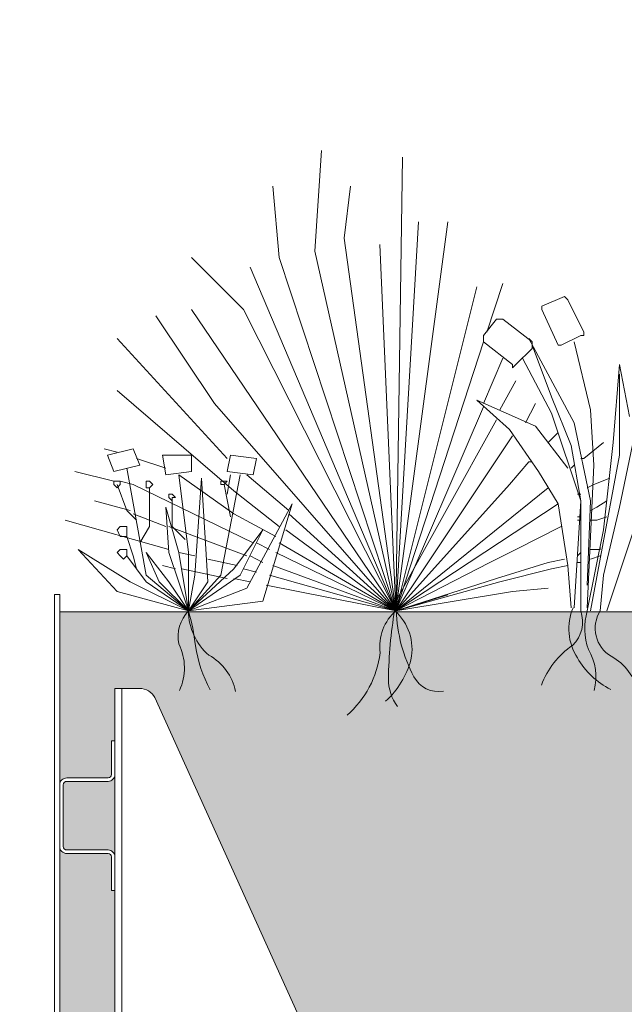
# Model space of a CAD drawing. Units: millimetres. Extents: x -3599 to 42330, y 5331 to 28496.
# Drawn here: x 3512 to 3859, y 15579 to 16144 of the extents above; entities that cross this region are included whole.
import ezdxf

# ---------------------------------------------------------------- set-up
doc = ezdxf.new("R2010")
doc.units = ezdxf.units.MM
doc.layers.get('0').update_dxf_attribs({"lineweight": 9})
doc.layers.add('L_beplantning', color=104, linetype='Continuous', lineweight=15)
doc.layers.add('L_Contrast Freestyle', color=7, linetype='Continuous', lineweight=9)
doc.layers.add('L_hatch', color=252, linetype='Continuous', lineweight=18, transparency=0.6)

# ---------------------------------------------------------------- blocks, each defined once
blk = doc.blocks.new('Beplantning')
at = {"layer": 'L_beplantning', "color": 0}
for p, q in [((115.87, 215.67), (119.59, 273.37)), ((166.12, 269.65), (162.4, 9.09)), ((95.4, 211.95), (91.68, 252.9)), ((132.62, 223.12), (136.34, 252.9)), ((162.4, 9.09), (192.18, 232.43)), ((162.4, 9.09), (175.43, 232.43)), ((162.4, 9.09), (132.62, 223.12)), ((162.4, 9.09), (115.87, 215.67)), ((153.1, 219.39), (162.4, 9.09)), ((74.93, 182.17), (45.15, 211.95)), ((162.4, 9.09), (95.4, 211.95)), ((78.65, 206.37), (162.4, 9.09)), ((208.92, 195.2), (162.4, 9.09)), ((214.51, 169.14), (223.82, 197.06)), ((246.15, 184.04), (259.18, 189.62)), ((261.04, 187.76), (259.18, 189.62)), ((261.04, 187.76), (270.34, 169.14)), ((45.15, 182.17), (162.4, 9.09)), ((162.4, 9.09), (74.93, 182.17)), ((246.15, 182.17), (246.15, 184.04)), ((255.46, 161.71), (246.15, 182.17)), ((58.18, 128.2), (24.67, 178.46)), ((212.65, 167.29), (220.1, 176.6)), ((221.96, 176.6), (220.1, 176.6)), ((223.82, 176.6), (221.96, 176.6)), ((223.82, 176.6), (240.57, 163.56)), ((65.62, 96.56), (2.34, 165.42)), ((212.65, 167.29), (212.65, 165.42)), ((212.65, 165.42), (212.65, 163.56)), ((238.71, 165.42), (264.76, 117.03)), ((238.71, 165.42), (240.57, 163.56)), ((268.48, 167.29), (257.32, 161.71)), ((268.48, 167.29), (270.34, 167.29)), ((270.34, 167.29), (270.34, 169.14)), ((162.4, 9.09), (212.65, 163.56)), ((229.4, 150.54), (212.65, 163.56)), ((240.57, 159.84), (231.26, 150.54)), ((240.57, 161.71), (240.57, 163.56)), ((240.57, 161.71), (251.73, 131.92)), ((240.57, 159.84), (240.57, 161.71)), ((255.46, 161.71), (257.32, 161.71)), ((264.76, 163.56), (274.07, 124.49)), ((212.65, 128.2), (223.82, 154.26)), ((234.99, 154.26), (251.73, 122.62)), ((229.4, 150.54), (229.4, 148.67)), ((229.4, 148.67), (231.26, 150.54)), ((290.81, 150.54), (287.09, 105.87)), ((296.4, 120.75), (290.81, 150.54)), ((290.81, 144.96), (290.81, 98.43)), ((221.96, 124.49), (231.26, 141.23)), ((69.34, 77.96), (2.34, 135.64)), ((227.54, 113.31), (208.92, 130.07)), ((208.92, 130.07), (242.43, 115.17)), ((251.73, 131.92), (262.9, 104.01)), ((303.84, 131.92), (290.81, 68.65)), ((58.18, 128.2), (162.4, 9.09)), ((162.4, 9.09), (212.65, 126.34)), ((236.84, 117.03), (242.43, 128.2)), ((274.07, 124.49), (275.93, 92.84)), ((162.4, 14.68), (220.1, 118.89)), ((251.73, 122.62), (268.48, 72.37)), ((227.54, 113.31), (244.29, 89.12)), ((261.04, 90.98), (242.43, 115.17)), ((264.76, 117.03), (274.07, 72.37)), ((162.4, 9.09), (229.4, 109.59)), ((249.87, 105.87), (255.46, 111.45)), ((2.34, 100.29), (-5.1, 102.14)), ((11.65, 102.14), (-3.24, 98.43)), ((15.37, 92.84), (11.65, 102.14)), ((262.9, 104.01), (268.48, 72.37)), ((270.34, 96.56), (281.51, 105.87)), ((287.09, 105.87), (281.51, 55.61)), ((-3.24, 98.43), (0.48, 89.12)), ((30.26, 90.98), (13.51, 96.56)), ((28.4, 98.43), (30.26, 87.26)), ((45.15, 98.43), (28.4, 98.43)), ((45.15, 89.12), (45.15, 98.43)), ((67.48, 98.43), (65.62, 89.12)), ((82.37, 96.56), (67.48, 98.43)), ((80.51, 87.26), (82.37, 96.56)), ((268.48, 96.56), (270.34, 96.56)), ((290.81, 98.43), (274.07, 9.09)), ((0.48, 89.12), (15.37, 92.84)), ((19.09, 29.56), (7.92, 90.98)), ((227.54, 81.68), (238.71, 94.7)), ((238.71, 94.7), (240.57, 94.7)), ((262.9, 90.98), (264.76, 92.84)), ((275.93, 92.84), (272.2, 10.95)), ((0.48, 83.54), (-21.85, 89.12)), ((30.26, 87.26), (45.15, 89.12)), ((69.34, 64.92), (37.71, 87.26)), ((43.29, 42.59), (37.71, 87.26)), ((47.01, 29.56), (50.73, 85.4)), ((50.73, 85.4), (54.45, 25.84)), ((73.07, 87.26), (61.9, 29.56)), ((65.62, 89.12), (80.51, 87.26)), ((65.62, 76.09), (67.48, 87.26)), ((100.98, 66.78), (76.79, 87.26)), ((244.29, 89.12), (255.46, 70.5)), ((275.93, 81.68), (285.23, 85.4)), ((2.34, 83.54), (0.48, 83.54)), ((0.48, 83.54), (0.48, 81.68)), ((0.48, 81.68), (2.34, 79.81)), ((4.2, 83.54), (2.34, 83.54)), ((2.34, 79.81), (4.2, 81.68)), ((7.92, 66.78), (2.34, 81.68)), ((11.65, 81.68), (4.2, 83.54)), ((4.2, 81.68), (4.2, 83.54)), ((80.51, 48.17), (11.65, 81.68)), ((20.95, 83.54), (19.09, 83.54)), ((19.09, 83.54), (19.09, 81.68)), ((19.09, 81.68), (19.09, 79.81)), ((19.09, 79.81), (20.95, 79.81)), ((22.82, 81.68), (20.95, 83.54)), ((20.95, 79.81), (22.82, 81.68)), ((20.95, 57.48), (20.95, 79.81)), ((63.76, 83.54), (61.9, 83.54)), ((61.9, 83.54), (61.9, 81.68)), ((61.9, 81.68), (63.76, 81.68)), ((65.62, 83.54), (63.76, 83.54)), ((63.76, 81.68), (65.62, 83.54)), ((63.76, 81.68), (67.48, 63.05)), ((162.4, 9.09), (227.54, 81.68)), ((162.4, 9.09), (249.87, 79.81)), ((272.2, 79.81), (275.93, 81.68)), ((307.57, 81.68), (283.37, 9.09)), ((33.98, 76.09), (32.12, 76.09)), ((32.12, 76.09), (32.12, 74.23)), ((32.12, 74.23), (33.98, 72.37)), ((35.84, 74.23), (33.98, 76.09)), ((33.98, 72.37), (33.98, 74.23)), ((33.98, 74.23), (35.84, 74.23)), ((95.4, 57.48), (69.34, 77.96)), ((266.62, 76.09), (268.48, 76.09)), ((9.79, 66.78), (-10.69, 72.37)), ((37.71, 42.59), (30.26, 68.65)), ((30.26, 68.65), (32.12, 42.59)), ((33.98, 72.37), (33.98, 57.48)), ((102.84, 70.5), (76.79, 22.12)), ((86.09, 14.68), (102.84, 70.5)), ((162.4, 9.09), (255.46, 70.5)), ((255.46, 70.5), (261.04, 35.15)), ((268.48, 72.37), (264.76, 10.95)), ((268.48, 72.37), (268.48, 9.09)), ((274.07, 72.37), (272.2, 23.98)), ((274.07, 66.78), (277.79, 68.65)), ((277.79, 68.65), (283.37, 72.37)), ((290.81, 68.65), (281.51, 29.56)), ((13.51, 61.2), (7.92, 66.78)), ((30.26, 57.48), (11.65, 64.92)), ((93.54, 51.9), (69.34, 64.92)), ((162.4, 9.09), (100.98, 64.92)), ((266.62, 63.05), (268.48, 63.05)), ((277.79, 61.2), (283.37, 63.05)), ((32.12, 44.46), (-27.44, 61.2)), ((4.2, 57.48), (2.34, 55.61)), ((6.07, 57.48), (4.2, 57.48)), ((7.92, 57.48), (6.07, 57.48)), ((7.92, 55.61), (7.92, 57.48)), ((15.37, 48.17), (20.95, 57.48)), ((76.79, 40.73), (32.12, 57.48)), ((33.98, 57.48), (41.42, 50.04)), ((231.26, 44.46), (257.32, 57.48)), ((266.62, 61.2), (268.48, 61.2)), ((274.07, 61.2), (277.79, 61.2)), ((2.34, 55.61), (4.2, 51.9)), ((4.2, 51.9), (6.07, 51.9)), ((6.07, 51.9), (7.92, 51.9)), ((7.92, 51.9), (7.92, 55.61)), ((11.65, 40.73), (7.92, 51.9)), ((69.34, 33.28), (86.09, 55.61)), ((86.09, 55.61), (73.07, 29.56)), ((162.4, 9.09), (99.12, 55.61)), ((281.51, 55.61), (272.2, 9.09)), ((89.81, 44.46), (82.37, 48.17)), ((162.4, 9.09), (95.4, 48.17)), ((279.65, 44.46), (279.65, 46.32)), ((9.79, 25.84), (-19.99, 44.46)), ((-19.99, 44.46), (2.34, 20.26)), ((4.2, 44.46), (2.34, 42.59)), ((2.34, 42.59), (4.2, 40.73)), ((6.07, 44.46), (4.2, 44.46)), ((4.2, 40.73), (6.07, 38.87)), ((7.92, 44.46), (6.07, 44.46)), ((6.07, 38.87), (7.92, 40.73)), ((7.92, 42.59), (7.92, 44.46)), ((7.92, 40.73), (7.92, 42.59)), ((19.09, 25.84), (7.92, 40.73)), ((13.51, 33.28), (11.65, 40.73)), ((32.12, 25.84), (19.09, 42.59)), ((19.09, 42.59), (26.54, 25.84)), ((43.29, 9.09), (32.12, 42.59)), ((47.01, 40.73), (37.71, 42.59)), ((37.71, 42.59), (43.29, 9.09)), ((43.29, 42.59), (43.29, 9.09)), ((86.09, 37), (78.65, 40.73)), ((162.4, 9.09), (93.54, 42.59)), ((216.37, 37), (231.26, 44.46)), ((266.62, 40.73), (268.48, 42.59)), ((274.07, 44.46), (279.65, 44.46)), ((274.07, 38.87), (279.65, 40.73)), ((35.84, 33.28), (28.4, 35.15)), ((71.21, 35.15), (54.45, 38.87)), ((162.4, 9.09), (91.68, 35.15)), ((162.4, 9.09), (216.37, 37)), ((220.1, 27.7), (249.87, 37)), ((249.87, 37), (259.18, 38.87)), ((251.73, 33.28), (261.04, 35.15)), ((261.04, 35.15), (262.9, 10.95)), ((266.62, 37), (268.48, 37)), ((43.29, 9.09), (19.09, 29.56)), ((65.62, 27.7), (39.56, 33.28)), ((43.29, 9.09), (69.34, 33.28)), ((47.01, 29.56), (43.29, 9.09)), ((61.9, 29.56), (43.29, 9.09)), ((73.07, 29.56), (43.29, 9.09)), ((82.37, 31.43), (74.93, 33.28)), ((162.4, 9.09), (89.81, 29.56)), ((221.96, 25.84), (251.73, 33.28)), ((281.51, 29.56), (279.65, 9.09)), ((9.79, 25.84), (43.29, 9.09)), ((43.29, 9.09), (19.09, 25.84)), ((43.29, 9.09), (26.54, 25.84)), ((32.12, 25.84), (43.29, 9.09)), ((43.29, 9.09), (54.45, 25.84)), ((78.65, 25.84), (69.34, 27.7)), ((162.4, 9.09), (87.95, 23.98)), ((162.4, 9.09), (220.1, 27.7)), ((162.4, 9.09), (221.96, 25.84)), ((43.29, 9.09), (2.34, 20.26)), ((76.79, 22.12), (43.29, 9.09)), ((162.4, 9.09), (229.4, 20.26)), ((192.18, 18.4), (162.4, 9.09)), ((229.4, 20.26), (249.87, 22.12)), ((43.29, 9.09), (86.09, 14.68))]:
    blk.add_line(p, q, dxfattribs=at)
for centre, radius, start, end in [((59.45, -5.98), 22.1, 137.0121, 190.1513), ((-78.14, -26.14), 126.44, 6.9302, 16.1754), ((77.98, 9.7), 34.7, 181.005, 228.5269), ((180.37, -11.34), 27.26, 130.7025, 187.6134), ((413.52, -33.04), 255.42, 170.423, 179.2826), ((142.16, -12.79), 29.49, 348.0361, 48.5774), ((250.42, 12.34), 87.88, 181.9723, 207.8631), ((292.53, -1.08), 30.9, 157.0852, 212.9891), ((250.5, 2.89), 19.03, 314.4445, 19.0042), ((307.74, -0.95), 36.93, 164.2245, 199.1877), ((295.57, -0.83), 18.76, 148.071, 239.0479), ((10.6, -23.69), 30.42, 334.7766, 27.0105), ((119.67, -0.67), 73.02, 188.0393, 209.0638), ((290.19, -49.77), 47.15, 124.013, 159.9178), ((40.53, -43), 30.37, 11.0836, 61.5323), ((96.55, -7.83), 57.24, 311.3112, 352.8465), ((246.37, -28.8), 30.8, 345.4636, 30.6703), ((271.45, -43.62), 30.37, 11.0836, 61.5323), ((122.61, -5.77), 50.15, 312.4619, 344.8098), ((305.54, 4.19), 44.76, 209.5751, 243.6445), ((184.06, -30.17), 25.95, 179.2647, 216.8039), ((186.82, -21.21), 15.97, 208.0784, 280.1535)]:
    blk.add_arc(centre, radius, start, end, dxfattribs=at)

msp = doc.modelspace()

# ---------------------------------------------------------------- hatches: boundary and pattern name
at = {"layer": 'L_hatch', "transparency": 33554687}
h = msp.add_hatch(dxfattribs=at)
h.set_pattern_fill('DOTS', color=256, scale=7)
h.paths.add_polyline_path([(3567.05, 15710.74, -0.414214), (3563.05, 15706.74), (3539.35, 15706.74, 0.414214), (3537.35, 15704.74), (3537.35, 15669.34, 0.414214), (3539.35, 15667.34), (3563.05, 15667.34, -0.414214), (3567.05, 15663.34)], flags=17)
h.paths.add_polyline_path([(3567.05, 15644.04), (3565.05, 15644.04), (3565.05, 15663.34, 0.414214), (3563.05, 15665.34), (3539.35, 15665.34, -0.414214), (3535.35, 15669.34), (3535.35, 15340.74, -0.414214), (3539.35, 15344.74), (3563.05, 15344.74, 0.414214), (3565.05, 15346.74), (3565.05, 15366.04), (3567.05, 15366.04)], flags=17)
h.paths.add_polyline_path([(3567.05, 15346.74, -0.414214), (3563.05, 15342.74), (3539.35, 15342.74, 0.414214), (3537.35, 15340.74), (3537.35, 15305.34, 0.414214), (3539.35, 15303.34), (3563.05, 15303.34, -0.414214), (3567.05, 15299.34)], flags=17)
h.paths.add_polyline_path([(3567.05, 15280.04), (3565.05, 15280.04), (3565.05, 15299.34, 0.414214), (3563.05, 15301.34), (3539.35, 15301.34, -0.414214), (3535.35, 15305.34), (3535.35, 15214.04), (3607.05, 15214.04), (3607.05, 15226.04), (3567.05, 15226.04)])
h.paths.add_polyline_path([(4270.54, 15804.04), (3535.35, 15804.04), (3535.35, 15704.74, -0.414214), (3539.35, 15708.74), (3563.05, 15708.74, 0.414214), (3565.05, 15710.74), (3565.05, 15730.04), (3567.05, 15730.04), (3567.05, 15760.04), (3571.05, 15760.04), (3581.18, 15760.04, -0.271703), (3589.91, 15754.92), (3826.08, 15232.32, -0.128094), (3827.35, 15227.44), (3827.35, 15217.04), (3827.35, 15214.04), (4270.54, 15214.04)])
h.paths.add_polyline_path([(3197.81, 16340.97), (4264.3, 16340.97), (4264.3, 16564.62), (3197.81, 16564.62)], flags=9)

# ---------------------------------------------------------------- linework, layer by layer
msp.add_lwpolyline([(3532.35, 15214.04), (3532.35, 15814.04), (3535.35, 15814.04), (3535.35, 15214.04)], close=True)
msp.add_lwpolyline([(3535.35, 15804.04), (4270.54, 15804.04)])
msp.add_lwpolyline([(3571.05, 15760.04), (3581.18, 15760.04, -0.271703), (3589.91, 15754.92), (3826.08, 15232.32, -0.128094), (3827.35, 15227.44), (3827.35, 15217.04)], format="xyb")
at = {"layer": 'L_Contrast Freestyle'}
for points in [[(3535.35, 15214.04), (3535.35, 15814.04), (3532.35, 15814.04), (3532.35, 15214.04)], [(3567.05, 15760.04), (3571.05, 15760.04), (3571.05, 15226.04), (3567.05, 15226.04)]]:
    msp.add_lwpolyline(points, close=True, dxfattribs=at)
msp.add_lwpolyline([(3567.05, 15710.74, -0.414214), (3563.05, 15706.74), (3539.35, 15706.74, 0.414214), (3537.35, 15704.74), (3537.35, 15669.34, 0.414214), (3539.35, 15667.34), (3563.05, 15667.34, -0.414214), (3567.05, 15663.34), (3567.05, 15644.04), (3565.05, 15644.04), (3565.05, 15663.34, 0.414214), (3563.05, 15665.34), (3539.35, 15665.34, -0.414214), (3535.35, 15669.34), (3535.35, 15704.74, -0.414214), (3539.35, 15708.74), (3563.05, 15708.74, 0.414214), (3565.05, 15710.74), (3565.05, 15730.04), (3567.05, 15730.04)], format="xyb", close=True, dxfattribs=at)

# ---------------------------------------------------------------- block references
at = {"layer": 'L_beplantning'}
msp.add_blockref('Beplantning', (3565.91, 15795.47), dxfattribs=at)

doc.saveas('drawing.dxf')
